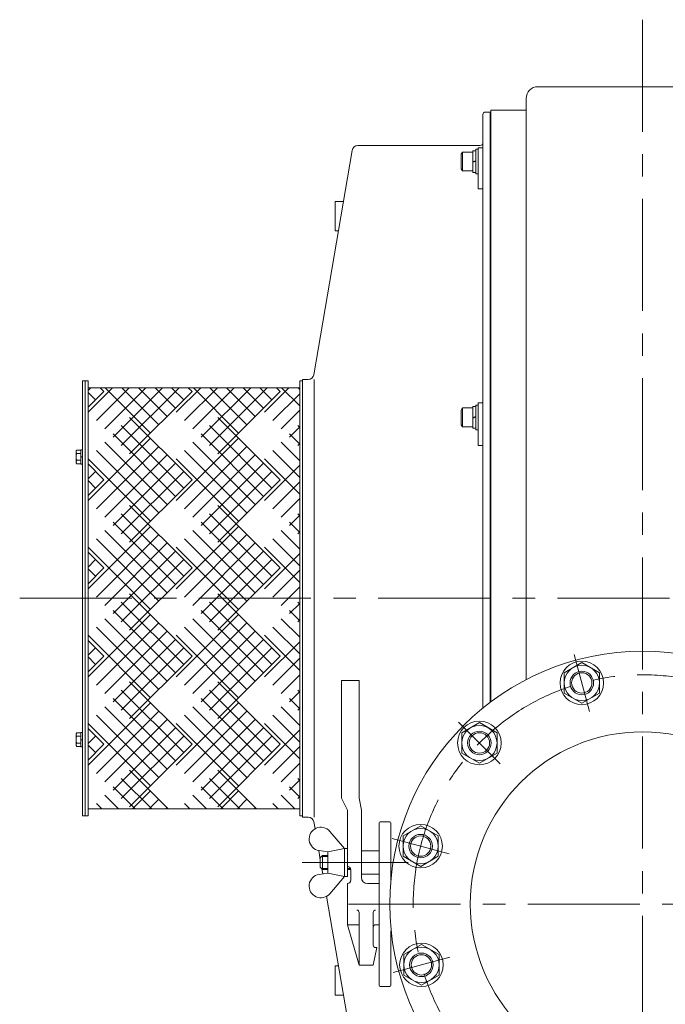
# Model space of a CAD drawing. Units: millimetres. Extents: x -2280 to 2280, y -1578 to 1653.
# Drawn here: x -493 to 56, y -958 to -121 of the extents above; entities that cross this region are included whole.
import ezdxf

# ---------------------------------------------------------------- set-up
doc = ezdxf.new("R2010")
doc.units = ezdxf.units.MM
doc.header["$LTSCALE"] = 3
doc.linetypes.add('CENTER', pattern=[50.8, 31.75, -6.35, 6.35, -6.35])
for name, color, linetype in [('Layer0001', 7, 'Continuous'), ('Layer0004', 7, 'Continuous'), ('Layer0007', 7, 'Continuous'), ('Layer0008', 7, 'Continuous')]:
    doc.layers.add(name, color=color, linetype=linetype)

# ---------------------------------------------------------------- blocks, each defined once
blk = doc.blocks.new('DC_GROUP_WTB-12H_46')
at = {"color": 7, "linetype": 'Continuous', "lineweight": 13}
for p, q in [((-444.76, -488.16), (-444.76, -496.82)), ((-440.76, -486.71), (-444.25, -486.71)), ((-440.76, -489.6), (-444.25, -489.6)), ((-439.26, -486.39), (-440.76, -486.39)), ((-440.76, -486.39), (-440.76, -498.59)), ((-440.76, -492.49), (-439.26, -492.09)), ((-440.76, -492.89), (-439.26, -492.49)), ((-439.26, -486.39), (-439.26, -498.59)), ((-440.76, -495.37), (-444.25, -495.37)), ((-440.76, -498.26), (-444.25, -498.26)), ((-439.26, -498.59), (-440.76, -498.59))]:
    blk.add_line(p, q, dxfattribs=at)
for centre, radius, start, end in [((-442.44, -488.16), 2.32, 141.48106, 218.51894), ((-436.24, -492.49), 8.51, 160.18081, 199.81919), ((-442.44, -496.82), 2.32, 141.48106, 218.51894)]:
    blk.add_arc(centre, radius, start, end, dxfattribs=at)
blk = doc.blocks.new('DC_GROUP_WTB-12H_47')
at = {"color": 3, "linetype": 'Continuous', "lineweight": 13}
for p, q in [((-434.66, -436.13), (-432.23, -433.7)), ((-434.63, -454.53), (-413.79, -433.7)), ((-427.56, -461.6), (-399.65, -433.7)), ((-424.39, -433.7), (-421.24, -436.85)), ((-424.39, -433.7), (-421.24, -436.85)), ((-420.49, -468.67), (-385.51, -433.7)), ((-381.59, -472.21), (-420.11, -433.7)), ((-413.41, -475.74), (-371.37, -433.7)), ((-406.34, -482.81), (-357.23, -433.7)), ((-374.52, -465.14), (-405.96, -433.7)), ((-367.45, -458.06), (-391.82, -433.7)), ((-360.38, -450.99), (-377.68, -433.7)), ((-353.31, -443.92), (-363.54, -433.7)), ((-359.63, -454.53), (-338.79, -433.7)), ((-352.56, -461.6), (-324.65, -433.7)), ((-349.39, -433.7), (-346.24, -436.85)), ((-349.39, -433.7), (-346.24, -436.85)), ((-345.49, -468.67), (-310.51, -433.7)), ((-306.59, -472.21), (-345.11, -433.7)), ((-338.41, -475.74), (-296.37, -433.7)), ((-331.34, -482.81), (-282.23, -433.7)), ((-299.52, -465.14), (-330.96, -433.7)), ((-292.45, -458.06), (-316.82, -433.7)), ((-285.38, -450.99), (-302.68, -433.7)), ((-278.31, -443.92), (-288.54, -433.7)), ((-284.63, -454.53), (-263.79, -433.7)), ((-274.39, -433.7), (-271.24, -436.85)), ((-274.39, -433.7), (-271.24, -436.85)), ((-254.66, -449.14), (-270.11, -433.7)), ((-254.66, -435), (-255.96, -433.7)), ((-421.24, -436.85), (-434.66, -450.27)), ((-421.24, -436.85), (-434.66, -450.27)), ((-428.31, -443.92), (-434.66, -437.57)), ((-346.24, -436.85), (-399.27, -489.88)), ((-346.24, -436.85), (-399.27, -489.88)), ((-271.24, -436.85), (-324.27, -489.88)), ((-271.24, -436.85), (-324.27, -489.88)), ((-277.56, -461.6), (-254.66, -438.7)), ((-399.27, -458.82), (-346.24, -511.85)), ((-399.27, -458.82), (-346.24, -511.85)), ((-324.27, -458.82), (-271.24, -511.85)), ((-324.27, -458.82), (-271.24, -511.85)), ((-270.49, -468.67), (-254.66, -452.84)), ((-353.31, -518.92), (-406.34, -465.89)), ((-278.31, -518.92), (-331.34, -465.89)), ((-263.41, -475.74), (-254.66, -466.99)), ((-254.66, -467.57), (-256.34, -465.89)), ((-434.63, -529.53), (-381.59, -476.5)), ((-360.38, -525.99), (-413.41, -472.96)), ((-359.63, -529.53), (-306.59, -476.5)), ((-285.38, -525.99), (-338.41, -472.96)), ((-254.66, -481.72), (-263.41, -472.96)), ((-427.56, -536.6), (-374.52, -483.57)), ((-367.45, -533.06), (-420.49, -480.03)), ((-352.56, -536.6), (-299.52, -483.57)), ((-292.45, -533.06), (-345.49, -480.03)), ((-254.66, -495.86), (-270.49, -480.03)), ((-256.34, -482.81), (-254.66, -481.13)), ((-374.52, -540.14), (-427.56, -487.1)), ((-420.49, -543.67), (-367.45, -490.64)), ((-299.52, -540.14), (-352.56, -487.1)), ((-345.49, -543.67), (-292.45, -490.64)), ((-254.66, -510), (-277.56, -487.1)), ((-434.66, -498.43), (-421.24, -511.85)), ((-434.66, -498.43), (-421.24, -511.85)), ((-381.59, -547.21), (-434.63, -494.17)), ((-413.41, -550.74), (-360.38, -497.71)), ((-306.59, -547.21), (-359.63, -494.17)), ((-338.41, -550.74), (-285.38, -497.71)), ((-254.66, -524.14), (-284.63, -494.17)), ((-284.63, -529.53), (-254.66, -499.56)), ((-434.66, -511.13), (-428.31, -504.78)), ((-406.34, -557.81), (-353.31, -504.78)), ((-331.34, -557.81), (-278.31, -504.78)), ((-421.24, -511.85), (-434.66, -525.27)), ((-421.24, -511.85), (-434.66, -525.27)), ((-428.31, -518.92), (-434.66, -512.57)), ((-346.24, -511.85), (-399.27, -564.88)), ((-346.24, -511.85), (-399.27, -564.88)), ((-271.24, -511.85), (-324.27, -564.88)), ((-271.24, -511.85), (-324.27, -564.88)), ((-277.56, -536.6), (-254.66, -513.7)), ((-399.27, -533.82), (-346.24, -586.85)), ((-399.27, -533.82), (-346.24, -586.85)), ((-324.27, -533.82), (-271.24, -586.85)), ((-324.27, -533.82), (-271.24, -586.85)), ((-270.49, -543.67), (-254.66, -527.84)), ((-353.31, -593.92), (-406.34, -540.89)), ((-278.31, -593.92), (-331.34, -540.89)), ((-263.41, -550.74), (-254.66, -541.99)), ((-254.66, -542.57), (-256.34, -540.89)), ((-434.63, -604.53), (-381.59, -551.5)), ((-360.38, -600.99), (-413.41, -547.96)), ((-359.63, -604.53), (-306.59, -551.5)), ((-285.38, -600.99), (-338.41, -547.96)), ((-254.66, -556.72), (-263.41, -547.96)), ((-427.56, -611.6), (-374.52, -558.57)), ((-367.45, -608.06), (-420.49, -555.03)), ((-352.56, -611.6), (-299.52, -558.57)), ((-292.45, -608.06), (-345.49, -555.03)), ((-254.66, -570.86), (-270.49, -555.03)), ((-256.34, -557.81), (-254.66, -556.13)), ((-381.59, -622.21), (-434.63, -569.17)), ((-374.52, -615.14), (-427.56, -562.1)), ((-420.49, -618.67), (-367.45, -565.64)), ((-306.59, -622.21), (-359.63, -569.17)), ((-299.52, -615.14), (-352.56, -562.1)), ((-345.49, -618.67), (-292.45, -565.64)), ((-254.66, -599.14), (-284.63, -569.17)), ((-254.66, -585), (-277.56, -562.1)), ((-434.66, -573.43), (-421.24, -586.85)), ((-434.66, -573.43), (-421.24, -586.85)), ((-413.41, -625.74), (-360.38, -572.71)), ((-338.41, -625.74), (-285.38, -572.71)), ((-284.63, -604.53), (-254.66, -574.56)), ((-434.66, -586.13), (-428.31, -579.78)), ((-406.34, -632.81), (-353.31, -579.78)), ((-331.34, -632.81), (-278.31, -579.78)), ((-421.24, -586.85), (-434.66, -600.27)), ((-421.24, -586.85), (-434.66, -600.27)), ((-428.31, -593.92), (-434.66, -587.57)), ((-346.24, -586.85), (-399.27, -639.88)), ((-346.24, -586.85), (-399.27, -639.88)), ((-271.24, -586.85), (-324.27, -639.88)), ((-271.24, -586.85), (-324.27, -639.88)), ((-277.56, -611.6), (-254.66, -588.7)), ((-399.27, -608.82), (-346.24, -661.85)), ((-399.27, -608.82), (-346.24, -661.85)), ((-324.27, -608.82), (-271.24, -661.85)), ((-324.27, -608.82), (-271.24, -661.85)), ((-270.49, -618.67), (-254.66, -602.84)), ((-353.31, -668.92), (-406.34, -615.89)), ((-278.31, -668.92), (-331.34, -615.89)), ((-263.41, -625.74), (-254.66, -616.99)), ((-254.66, -617.57), (-256.34, -615.89)), ((-434.63, -679.53), (-381.59, -626.5)), ((-360.38, -675.99), (-413.41, -622.96)), ((-359.63, -679.53), (-306.59, -626.5)), ((-285.38, -675.99), (-338.41, -622.96)), ((-254.66, -631.72), (-263.41, -622.96)), ((-427.56, -686.6), (-374.52, -633.57)), ((-367.45, -683.06), (-420.49, -630.03)), ((-352.56, -686.6), (-299.52, -633.57)), ((-292.45, -683.06), (-345.49, -630.03)), ((-254.66, -645.86), (-270.49, -630.03)), ((-256.34, -632.81), (-254.66, -631.13)), ((-381.59, -697.21), (-434.63, -644.17)), ((-374.52, -690.14), (-427.56, -637.1)), ((-420.49, -693.67), (-367.45, -640.64)), ((-306.59, -697.21), (-359.63, -644.17)), ((-299.52, -690.14), (-352.56, -637.1)), ((-345.49, -693.67), (-292.45, -640.64)), ((-254.66, -674.14), (-284.63, -644.17)), ((-254.66, -660), (-277.56, -637.1)), ((-434.66, -648.43), (-421.24, -661.85)), ((-434.66, -648.43), (-421.24, -661.85)), ((-413.41, -700.74), (-360.38, -647.71)), ((-338.41, -700.74), (-285.38, -647.71)), ((-284.63, -679.53), (-254.66, -649.56)), ((-434.66, -661.13), (-428.31, -654.78)), ((-406.34, -707.81), (-353.31, -654.78)), ((-331.34, -707.81), (-278.31, -654.78)), ((-421.24, -661.85), (-434.66, -675.27)), ((-421.24, -661.85), (-434.66, -675.27)), ((-428.31, -668.92), (-434.66, -662.57)), ((-346.24, -661.85), (-399.27, -714.88)), ((-346.24, -661.85), (-399.27, -714.88)), ((-271.24, -661.85), (-324.27, -714.88)), ((-271.24, -661.85), (-324.27, -714.88)), ((-277.56, -686.6), (-254.66, -663.7)), ((-270.49, -693.67), (-254.66, -677.84)), ((-399.27, -683.82), (-346.24, -736.85)), ((-399.27, -683.82), (-346.24, -736.85)), ((-324.27, -683.82), (-271.24, -736.85)), ((-324.27, -683.82), (-271.24, -736.85)), ((-353.31, -743.92), (-406.34, -690.89)), ((-278.31, -743.92), (-331.34, -690.89)), ((-263.41, -700.74), (-254.66, -691.99)), ((-254.66, -692.57), (-256.34, -690.89)), ((-434.63, -754.53), (-381.59, -701.5)), ((-360.38, -750.99), (-413.41, -697.96)), ((-359.63, -754.53), (-306.59, -701.5)), ((-285.38, -750.99), (-338.41, -697.96)), ((-254.66, -706.72), (-263.41, -697.96)), ((-427.56, -761.6), (-374.52, -708.57)), ((-367.45, -758.06), (-420.49, -705.03)), ((-352.56, -761.6), (-299.52, -708.57)), ((-292.45, -758.06), (-345.49, -705.03)), ((-254.66, -720.86), (-270.49, -705.03)), ((-256.34, -707.81), (-254.66, -706.13)), ((-381.59, -772.21), (-434.63, -719.17)), ((-374.52, -765.14), (-427.56, -712.1)), ((-420.49, -768.67), (-367.45, -715.64)), ((-306.59, -772.21), (-359.63, -719.17)), ((-299.52, -765.14), (-352.56, -712.1)), ((-345.49, -768.67), (-292.45, -715.64)), ((-254.66, -749.14), (-284.63, -719.17)), ((-254.66, -735), (-277.56, -712.1)), ((-434.66, -723.43), (-421.24, -736.85)), ((-434.66, -723.43), (-421.24, -736.85)), ((-413.41, -775.74), (-360.38, -722.71)), ((-338.41, -775.74), (-285.38, -722.71)), ((-284.63, -754.53), (-254.66, -724.56)), ((-434.66, -736.13), (-428.31, -729.78)), ((-406.34, -782.81), (-353.31, -729.78)), ((-331.34, -782.81), (-278.31, -729.78)), ((-421.24, -736.85), (-434.66, -750.27)), ((-421.24, -736.85), (-434.66, -750.27)), ((-428.31, -743.92), (-434.66, -737.57)), ((-346.24, -736.85), (-399.27, -789.88)), ((-346.24, -736.85), (-399.27, -789.88)), ((-271.24, -736.85), (-324.27, -789.88)), ((-271.24, -736.85), (-324.27, -789.88)), ((-277.56, -761.6), (-254.66, -738.7)), ((-270.49, -768.67), (-254.66, -752.84)), ((-399.27, -758.82), (-366.39, -791.7)), ((-399.27, -758.82), (-366.39, -791.7)), ((-324.27, -758.82), (-291.39, -791.7)), ((-324.27, -758.82), (-291.39, -791.7)), ((-380.54, -791.7), (-406.34, -765.89)), ((-305.54, -791.7), (-331.34, -765.89)), ((-263.41, -775.74), (-254.66, -766.99)), ((-254.66, -767.57), (-256.34, -765.89)), ((-394.68, -791.7), (-413.41, -772.96)), ((-396.79, -791.7), (-381.59, -776.5)), ((-319.68, -791.7), (-338.41, -772.96)), ((-321.79, -791.7), (-306.59, -776.5)), ((-254.66, -781.72), (-263.41, -772.96)), ((-408.82, -791.7), (-420.49, -780.03)), ((-382.65, -791.7), (-374.52, -783.57)), ((-333.82, -791.7), (-345.49, -780.03)), ((-307.65, -791.7), (-299.52, -783.57)), ((-258.82, -791.7), (-270.49, -780.03)), ((-256.34, -782.81), (-254.66, -781.13)), ((-422.96, -791.7), (-427.56, -787.1)), ((-368.51, -791.7), (-367.45, -790.64)), ((-347.96, -791.7), (-352.56, -787.1)), ((-293.51, -791.7), (-292.45, -790.64)), ((-272.96, -791.7), (-277.56, -787.1))]:
    blk.add_line(p, q, dxfattribs=at)
blk = doc.blocks.new('DC_GROUP_WTB-12H_48')
at = {"color": 7, "linetype": 'Continuous', "lineweight": 13}
for p, q in [((-440.76, -727.13), (-444.25, -727.13)), ((-439.26, -726.8), (-440.76, -726.8)), ((-440.76, -739), (-440.76, -726.8)), ((-439.26, -739), (-439.26, -726.8)), ((-444.76, -737.23), (-444.76, -728.57)), ((-440.76, -730.02), (-444.25, -730.02)), ((-440.76, -735.79), (-444.25, -735.79)), ((-440.76, -732.5), (-439.26, -732.9)), ((-440.76, -732.9), (-439.26, -733.31)), ((-440.76, -738.68), (-444.25, -738.68)), ((-439.26, -739), (-440.76, -739))]:
    blk.add_line(p, q, dxfattribs=at)
for centre, radius, start, end in [((-442.44, -728.57), 2.32, 141.48106, 218.51894), ((-436.24, -732.9), 8.51, 160.18081, 199.81919), ((-442.44, -737.23), 2.32, 141.48106, 218.51894)]:
    blk.add_arc(centre, radius, start, end, dxfattribs=at)
blk = doc.blocks.new('DC_GROUP_WTB-12H_49')
at = {"color": 150, "linetype": 'Continuous', "lineweight": 13}
for p, q in [((-116.36, -450.86), (-117.36, -452.59)), ((-107.36, -450.86), (-116.36, -450.86)), ((-116.36, -450.86), (-116.36, -466.86)), ((-104.86, -449.66), (-107.36, -449.66)), ((-107.36, -449.66), (-107.36, -468.06)), ((-102.86, -448.36), (-104.86, -448.36)), ((-104.86, -448.36), (-104.86, -469.36)), ((-102.86, -448.36), (-102.86, -469.36)), ((-117.36, -452.59), (-117.36, -465.12)), ((-107.36, -458.86), (-104.86, -458.19)), ((-107.36, -459.53), (-104.86, -458.86)), ((-116.36, -466.86), (-117.36, -465.12)), ((-107.36, -466.86), (-116.36, -466.86)), ((-107.36, -468.06), (-104.86, -468.06)), ((-104.86, -469.36), (-102.86, -469.36))]:
    blk.add_line(p, q, dxfattribs=at)
blk = doc.blocks.new('DC_GROUP_WTB-12H_50')
at = {"color": 150, "linetype": 'Continuous', "lineweight": 13}
for p, q in [((-116.36, -233.3), (-117.36, -235.03)), ((-107.36, -233.3), (-116.36, -233.3)), ((-116.36, -233.3), (-116.36, -249.3)), ((-104.86, -232.1), (-107.36, -232.1)), ((-107.36, -232.1), (-107.36, -250.5)), ((-102.86, -230.8), (-104.86, -230.8)), ((-104.86, -230.8), (-104.86, -251.8)), ((-102.86, -230.8), (-102.86, -251.8)), ((-117.36, -235.03), (-117.36, -247.56)), ((-107.36, -241.3), (-104.86, -240.63)), ((-107.36, -241.97), (-104.86, -241.3)), ((-116.36, -249.3), (-117.36, -247.56)), ((-107.36, -249.3), (-116.36, -249.3)), ((-107.36, -250.5), (-104.86, -250.5)), ((-104.86, -251.8), (-102.86, -251.8))]:
    blk.add_line(p, q, dxfattribs=at)
blk = doc.blocks.new('DC_GROUP_WTB-12H_52')
at = {"color": 7, "linetype": 'Continuous', "lineweight": 13}
for p, q in [((-14.82, -667.34), (-29.82, -676)), ((0.18, -676), (-14.82, -667.34)), ((-29.82, -676), (-29.82, -693.32)), ((0.18, -693.32), (0.18, -676)), ((-29.82, -693.32), (-14.82, -701.99)), ((-14.82, -701.99), (0.18, -693.32))]:
    blk.add_line(p, q, dxfattribs=at)
for radius in [18.5, 15, 8.65]:
    blk.add_circle((-14.82, -684.66), radius, dxfattribs=at)
at = {"color": 150, "linetype": 'Continuous', "lineweight": 13}
blk.add_circle((-14.82, -684.66), 10, dxfattribs=at)
blk = doc.blocks.new('DC_GROUP_WTB-12H_60')
at = {"color": 7, "linetype": 'Continuous', "lineweight": 13}
for p, q in [((-151.19, -907.04), (-166.19, -915.7)), ((-136.19, -915.7), (-151.19, -907.04)), ((-166.19, -915.7), (-166.19, -933.02)), ((-136.19, -933.02), (-136.19, -915.7)), ((-166.19, -933.02), (-151.19, -941.68)), ((-151.19, -941.68), (-136.19, -933.02))]:
    blk.add_line(p, q, dxfattribs=at)
for radius in [18.5, 15, 8.65]:
    blk.add_circle((-151.19, -924.36), radius, dxfattribs=at)
at = {"color": 150, "linetype": 'Continuous', "lineweight": 13}
blk.add_circle((-151.19, -924.36), 10, dxfattribs=at)
blk = doc.blocks.new('DC_GROUP_WTB-12H_61')
at = {"color": 7, "linetype": 'Continuous', "lineweight": 13}
for p, q in [((-151.83, -806.1), (-166.83, -814.76)), ((-136.83, -814.76), (-151.83, -806.1)), ((-166.83, -814.76), (-166.83, -832.08)), ((-136.83, -832.08), (-136.83, -814.76)), ((-166.83, -832.08), (-151.83, -840.74)), ((-151.83, -840.74), (-136.83, -832.08))]:
    blk.add_line(p, q, dxfattribs=at)
for radius in [18.5, 15, 8.65]:
    blk.add_circle((-151.83, -823.42), radius, dxfattribs=at)
at = {"color": 150, "linetype": 'Continuous', "lineweight": 13}
blk.add_circle((-151.83, -823.42), 10, dxfattribs=at)
blk = doc.blocks.new('DC_GROUP_WTB-12H_62')
at = {"color": 7, "linetype": 'Continuous', "lineweight": 13}
for p, q in [((-101.92, -718.37), (-116.92, -727.03)), ((-86.92, -727.03), (-101.92, -718.37)), ((-116.92, -727.03), (-116.92, -744.35)), ((-86.92, -744.35), (-86.92, -727.03)), ((-116.92, -744.35), (-101.92, -753.01)), ((-101.92, -753.01), (-86.92, -744.35))]:
    blk.add_line(p, q, dxfattribs=at)
for radius in [18.5, 15, 8.65]:
    blk.add_circle((-101.92, -735.69), radius, dxfattribs=at)
at = {"color": 150, "linetype": 'Continuous', "lineweight": 13}
blk.add_circle((-101.92, -735.69), 10, dxfattribs=at)
blk = doc.blocks.new('DC_GROUP_WTB-12H_146')
at = {"layer": 'Layer0008', "color": 56, "linetype": 'CENTER', "lineweight": 13}
for p, q in [((36.84, -120.7), (36.84, -1122.7)), ((-213.16, -872.7), (286.84, -872.7))]:
    blk.add_line(p, q, dxfattribs=at)

msp = doc.modelspace()

# ---------------------------------------------------------------- linework, layer by layer
at = {"color": 7, "linetype": 'Continuous', "lineweight": 13}
for p, q in [((151.84, -177.7), (-52.16, -177.7)), ((-62.16, -187.7), (-62.16, -681.84)), ((-96.86, -199.2), (-92.86, -199.2)), ((-92.16, -197.7), (-92.16, -700.7)), ((-92.16, -197.7), (-62.16, -197.7)), ((-98.86, -705.93), (-98.86, -201.2)), ((-92.16, -223.2), (-92.86, -223.2)), ((-210.07, -231.85), (-242.65, -422.54)), ((-101.36, -227.7), (-205.14, -227.7)), ((-102.86, -229.68), (-98.86, -229.68)), ((-102.86, -264.58), (-102.86, -229.68)), ((-102.86, -264.58), (-98.86, -264.58)), ((-224.61, -300.2), (-224.61, -275.2)), ((-217.47, -275.2), (-224.61, -275.2)), ((-219.61, -275.2), (-224.61, -275.2)), ((-221.74, -300.2), (-224.61, -300.2)), ((-221.74, -300.2), (-224.61, -300.2)), ((-247.58, -426.7), (-252.36, -426.7)), ((-252.36, -798.7), (-252.36, -426.7)), ((-242.36, -426.7), (-242.36, -798.7)), ((-439.26, -427.7), (-439.26, -797.7)), ((-434.66, -427.7), (-439.26, -427.7)), ((-436.96, -427.7), (-436.96, -797.7)), ((-434.66, -427.7), (-434.66, -797.7)), ((-434.66, -433.7), (-254.66, -433.7)), ((-252.36, -427.7), (-254.66, -427.7)), ((-254.66, -427.7), (-254.66, -797.7)), ((-252.36, -797.7), (-252.36, -427.7)), ((-102.86, -446.43), (-98.86, -446.43)), ((-102.86, -482.82), (-102.86, -446.43)), ((-102.86, -482.82), (-98.86, -482.82)), ((-219.16, -782.7), (-219.16, -682.7)), ((-219.16, -682.7), (-204.16, -682.7)), ((-204.16, -782.7), (-204.16, -682.7)), ((-214.16, -792.7), (-219.16, -782.7)), ((-202.16, -792.7), (-204.16, -782.7)), ((-434.66, -791.7), (-254.66, -791.7)), ((-214.16, -840.7), (-214.16, -792.7)), ((-202.16, -850.2), (-202.16, -792.7)), ((-439.26, -797.7), (-434.66, -797.7)), ((-254.66, -797.7), (-252.36, -797.7)), ((-247.58, -798.7), (-252.36, -798.7)), ((-241.65, -808.68), (-242.65, -802.85)), ((-187.16, -941.7), (-187.16, -803.7)), ((-178.16, -802.7), (-186.16, -802.7)), ((-177.16, -851.98), (-177.16, -803.7)), ((-237.16, -834.98), (-238.49, -827.17)), ((-187.16, -827.34), (-202.16, -827.34)), ((-235.16, -831.34), (-237.16, -833.34)), ((-237.16, -841.34), (-237.16, -833.34)), ((-230.66, -831.34), (-235.16, -831.34)), ((-235.16, -843.34), (-235.16, -831.34)), ((-235.16, -843.34), (-237.16, -841.34)), ((-235.1, -847), (-235.85, -842.65)), ((-230.66, -843.34), (-235.16, -843.34)), ((-211.18, -843.34), (-214.16, -843.34)), ((-211.16, -852.2), (-211.16, -843.7)), ((-187.16, -847.34), (-202.16, -847.34)), ((-177.16, -847.7), (-176.7, -847.7)), ((-214.16, -890.2), (-214.16, -855.2)), ((-187.16, -855.2), (-197.16, -855.2)), ((-187.16, -890.2), (-187.16, -855.2)), ((-210.07, -993.54), (-231.84, -866.1)), ((-204.16, -924.7), (-204.16, -879.78)), ((-192.16, -879.78), (-192.16, -907.7)), ((-214.16, -890.2), (-204.16, -890.2)), ((-214.16, -890.2), (-204.16, -924.7)), ((-190.16, -890.2), (-187.16, -890.2)), ((-177.16, -941.7), (-177.16, -895.45)), ((-177.16, -897.7), (-176.7, -897.7)), ((-192.16, -924.7), (-189.16, -909.7)), ((-189.16, -909.7), (-190.16, -909.7)), ((-224.61, -925.2), (-224.61, -950.2)), ((-221.74, -925.2), (-224.61, -925.2)), ((-221.74, -925.2), (-224.61, -925.2)), ((-204.16, -924.7), (-192.16, -924.7)), ((-178.16, -942.7), (-186.16, -942.7)), ((-217.47, -950.2), (-224.61, -950.2)), ((-219.61, -950.2), (-224.61, -950.2))]:
    msp.add_line(p, q, dxfattribs=at)
at = {"color": 150, "linetype": 'Continuous', "lineweight": 13}
for p, q in [((-230.66, -832.29), (-236.1, -832.29)), ((-230.66, -842.39), (-236.1, -842.39)), ((-211.46, -842.39), (-214.16, -842.39))]:
    msp.add_line(p, q, dxfattribs=at)
at = {"color": 7, "linetype": 'Continuous', "lineweight": 13}
for centre, radius, start, end in [((-52.16, -187.7), 10, 90, 180), ((-96.86, -201.2), 2, 90, 180), ((-101.36, -225.2), 2.5, 270, 0), ((-205.14, -232.7), 5, 90, 170.30439), ((-247.58, -421.7), 5, 270, 350.30439), ((-247.58, -803.7), 5, 9.69561, 90), ((-186.16, -803.7), 1, 90, 180), ((-178.16, -803.7), 1, 0, 90), ((-214.16, -843.7), 3, 0, 90), ((-214.16, -852.2), 3, 270, 0), ((-197.16, -850.2), 5, 180, 270), ((-206.16, -879.78), 2, 0, 90), ((-190.16, -879.78), 2, 90, 180), ((-190.16, -892.2), 2, 90, 180), ((-190.16, -907.7), 2, 180, 270), ((-186.16, -941.7), 1, 180, 270), ((-178.16, -941.7), 1, 270, 0)]:
    msp.add_arc(centre, radius, start, end, dxfattribs=at)
at = {"layer": 'Layer0001', "color": 7, "linetype": 'Continuous', "lineweight": 18}
for p, q in [((-216.66, -825.34), (-229.06, -810.84)), ((-230.66, -828.34), (-238.13, -827.23)), ((-230.66, -828.34), (-216.66, -825.34)), ((-230.66, -828.34), (-216.66, -825.34)), ((-230.66, -828.34), (-230.66, -846.34)), ((-230.66, -846.34), (-230.66, -828.34)), ((-214.16, -825.34), (-216.66, -825.34)), ((-216.66, -825.34), (-216.66, -849.34)), ((-214.16, -825.34), (-214.16, -849.34)), ((-230.66, -846.34), (-238.13, -847.45)), ((-230.66, -846.34), (-216.66, -849.34)), ((-230.66, -846.34), (-216.66, -849.34)), ((-216.66, -849.34), (-229.06, -863.84)), ((-214.16, -849.34), (-216.66, -849.34))]:
    msp.add_line(p, q, dxfattribs=at)
for centre, start, end in [((-236.66, -817.34), 40.53765, 261.55826), ((-236.66, -857.34), 98.44174, 319.46235)]:
    msp.add_arc(centre, 10, start, end, dxfattribs=at)
at = {"layer": 'Layer0004', "color": 56, "linetype": 'CENTER', "lineweight": 18}
msp.add_line((-252.6, -837.34), (-162.46, -837.34), dxfattribs=at)
at = {"layer": 'Layer0007', "color": 7, "linetype": 'Continuous', "lineweight": 13}
msp.add_line((-92.86, -701.22), (-92.86, -199.2), dxfattribs=at)
for radius in [215, 146.5]:
    msp.add_circle((36.84, -872.7), radius, dxfattribs=at)
at = {"layer": 'Layer0008', "color": 56, "linetype": 'CENTER', "lineweight": 13}
for p, q in [((-492.75, -612.7), (652.11, -612.7)), ((-21.29, -660.52), (-8.35, -708.81)), ((-119.6, -718.01), (-84.24, -753.37)), ((-175.98, -816.95), (-127.68, -829.89)), ((-175.34, -930.83), (-127.04, -917.89))]:
    msp.add_line(p, q, dxfattribs=at)
msp.add_circle((36.84, -872.7), 195, dxfattribs=at)

# ---------------------------------------------------------------- block references
at = {"linetype": 'Continuous'}
for name in ['DC_GROUP_WTB-12H_50', 'DC_GROUP_WTB-12H_47', 'DC_GROUP_WTB-12H_49', 'DC_GROUP_WTB-12H_46', 'DC_GROUP_WTB-12H_52', 'DC_GROUP_WTB-12H_62', 'DC_GROUP_WTB-12H_48', 'DC_GROUP_WTB-12H_61', 'DC_GROUP_WTB-12H_60']:
    msp.add_blockref(name, (0, 0), dxfattribs=at)
at = {"layer": 'Layer0008', "linetype": 'Continuous'}
msp.add_blockref('DC_GROUP_WTB-12H_146', (0, 0), dxfattribs=at)

doc.saveas('drawing.dxf')
